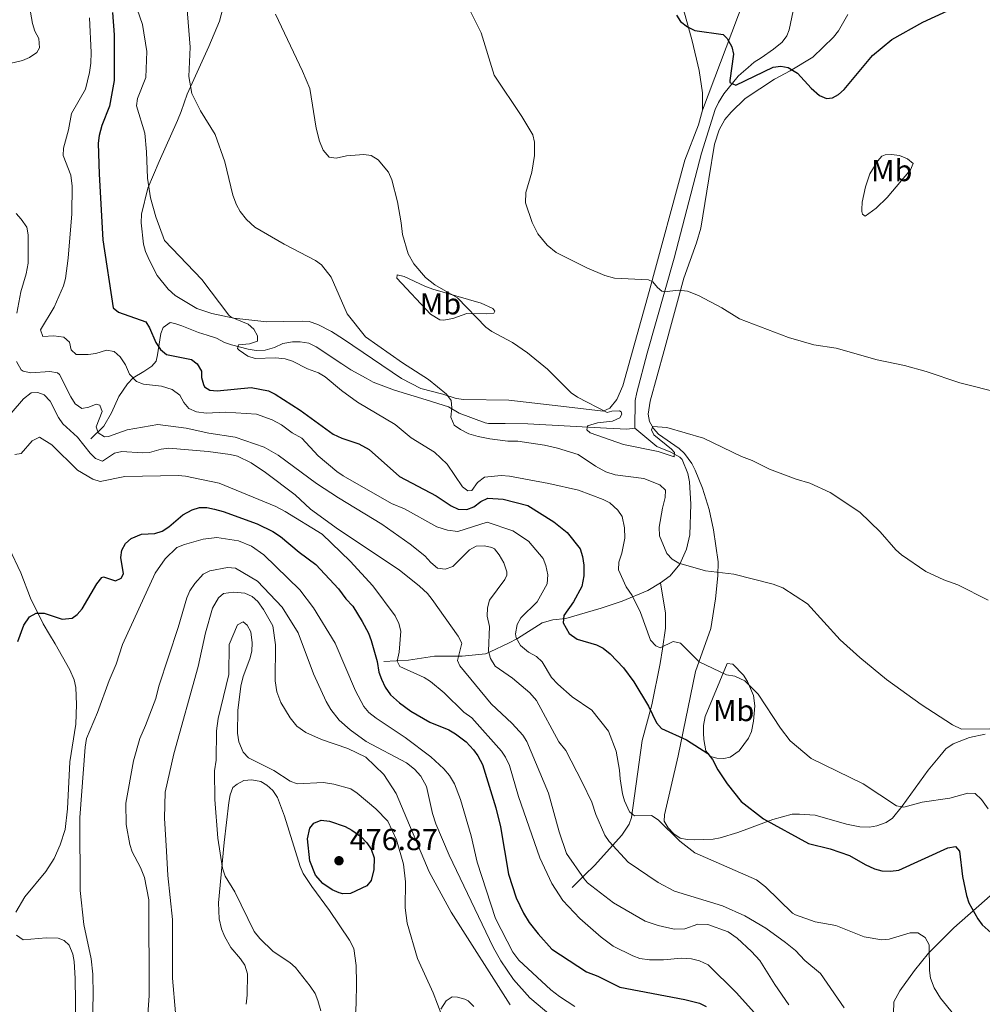
# Model space of a CAD drawing. Units: metres. Extents: x 627960 to 632469, y 685461 to 688514.
# Drawn here: x 629119 to 629437, y 686209 to 686534 of the extents above; entities that cross this region are included whole.
import ezdxf
from ezdxf.enums import TextEntityAlignment as Align

# ---------------------------------------------------------------- set-up
doc = ezdxf.new("R2010")
doc.units = ezdxf.units.M
doc.header["$MEASUREMENT"] = 0
doc.linetypes.add('DGN Style 3', pattern=[69.196828, 49.426306, -19.770522])
for name, color, linetype, lineweight in [('Carátula', 7, 'Continuous', 5), ('Entidades rústicas y varios', 7, 'Continuous', 5), ('Hidrografía', 7, 'Continuous', 5), ('Relieve y altimetría', 7, 'Continuous', 5), ('Textos de rotulación', 7, 'Continuous', 5)]:
    doc.layers.add(name, color=color, linetype=linetype, lineweight=lineweight)
doc.styles.add('Style-arial', font='arial.shx', dxfattribs={"bigfont": 'arialbig.shx'})
doc.styles.add('Style-Arial Narrow', font='txt')

# ---------------------------------------------------------------- blocks, each defined once
blk = doc.blocks.new('5PATER')
at = {"layer": 'Relieve y altimetría', "linetype": 'Continuous', "lineweight": 5}
h = blk.add_hatch(color=250, dxfattribs=at)
edge = h.paths.add_edge_path()
edge.add_ellipse((0, 0), major_axis=(-1.1, -1.11), ratio=0.999422, start_angle=0, end_angle=360)

msp = doc.modelspace()

# ---------------------------------------------------------------- linework, layer by layer
at = {"layer": 'Carátula', "color": 7, "linetype": 'Continuous', "lineweight": 5}
msp.add_3dface([(628015.23, 685461.4), (632469.46, 685544.24), (632414.23, 688513.74), (627960, 688430.89)], dxfattribs=at)
at = {"layer": 'Entidades rústicas y varios', "color": 92, "linetype": 'Continuous', "lineweight": 5}
for points in [[(629327.23, 686570.12, 399.99), (629331.54, 686570.32, 399.88), (629339.25, 686581.42, 399.18), (629341.23, 686582.96, 399.23), (629343.65, 686584.11, 399.23), (629347.03, 686585.06, 399.23), (629355.75, 686585.25, 399.23), (629358.88, 686584.63, 399.18), (629361.3, 686583.62, 399.18), (629363.93, 686582.12, 399.18), (629365.63, 686580.28, 399.18), (629366.78, 686577.91, 399.18), (629367.57, 686575.24, 399.18), (629367.41, 686569.77, 399.18), (629365.9, 686561.51, 399.18), (629344.32, 686504.24, 401.18)], [(629344.32, 686504.24, 401.18), (629344.39, 686509.97, 401.01), (629343.21, 686517.38, 400.75), (629340.89, 686527.09, 400.33), (629334.68, 686549.89, 399.52), (629330.26, 686564.7, 399.71), (629327.23, 686570.12, 399.99)], [(629186.76, 686540.31, 412.11), (629184.9, 686533.63, 412.53), (629181.44, 686525.27, 413.54), (629174.27, 686509.51, 416.05), (629172.34, 686503.84, 416.42), (629171.05, 686500.84, 416.81), (629165, 686487.33, 419.31), (629161.28, 686478.47, 420.04), (629159.22, 686469.92, 420.6), (629159.07, 686467.08, 420.67), (629159.85, 686459.98, 421.05), (629160.49, 686457.57, 421.18), (629161.79, 686454.67, 421.21), (629164.42, 686449.69, 421.31), (629168.04, 686445.23, 421.53), (629170.28, 686443.13, 421.53), (629177.52, 686438.81, 421.47), (629182.38, 686437.16, 421.23), (629189.66, 686435.58, 420.39), (629200.61, 686434.4, 419.04), (629206.1, 686434.56, 418.96), (629212.22, 686434.66, 417.88), (629214.57, 686434.51, 416.95), (629217.43, 686433.55, 416.56), (629221.9, 686431.22, 416.32), (629225.9, 686428.71, 416.25), (629245.04, 686415.72, 415.94), (629251.38, 686412.36, 415.69), (629258.64, 686410.52, 415.2), (629263.09, 686409.14, 414.46), (629265.55, 686408.79, 414.1), (629280.4, 686408.59, 412.69), (629297.63, 686406.55, 410.39), (629311.54, 686404.93, 409.47), (629313.79, 686405.92, 409.29), (629316.07, 686408.79, 408.81), (629318.02, 686413.23, 407.87), (629326.73, 686444.43, 405.08), (629338.51, 686487.74, 402.08), (629342.98, 686499.44, 401.42), (629344.32, 686504.24, 401.18)], [(629343.81, 686465.27, 403.07), (629346.46, 686481.55, 402.21), (629348.3, 686493.01, 401.99), (629349.81, 686497.79, 401.67), (629351.7, 686501.2, 401.46), (629353.82, 686503.61, 401.36), (629358.42, 686508.07, 400.82), (629368.16, 686514.49, 400.29), (629373.32, 686517.2, 400.29), (629380.8, 686521.77, 399.98), (629387.57, 686528.34, 399.54), (629389.25, 686530.42, 399.54), (629392.35, 686535.86, 399.43)], [(629398.11, 686478.98, 401.89), (629397.06, 686473.94, 402.21), (629396.91, 686471.44, 402.3), (629396.92, 686470.76, 402.32), (629397.15, 686469.89, 402.38), (629398.07, 686469.3, 402.38), (629401.7, 686471.91, 402.36), (629405.25, 686475.43, 402.34), (629413.04, 686484.56, 402.06), (629413.87, 686486.64, 401.84), (629411.97, 686488.22, 401.58), (629409.39, 686489.24, 401.52), (629406.7, 686489.67, 401.52), (629404.65, 686489.49, 401.52), (629403.5, 686489.07, 401.52), (629402.17, 686487.52, 401.52), (629399.6, 686483.24, 401.72), (629398.11, 686478.98, 401.89)], [(629437.67, 686298.28, 414.81), (629432.49, 686297.23, 414.91), (629427.07, 686295.09, 415.29), (629424.7, 686293.47, 415.77), (629422.69, 686291.01, 416.63), (629418.79, 686286.41, 417.49), (629410.27, 686274.55, 420.51), (629407.01, 686270.59, 421.51), (629405.01, 686269.13, 421.94), (629401.92, 686268.06, 422.36), (629399.45, 686267.65, 422.41), (629396.25, 686267.77, 422.68), (629391.9, 686268.59, 422.63), (629381.5, 686271.55, 422.63), (629376.39, 686271.94, 422.68), (629373.93, 686271.87, 422.95), (629367.6, 686270.18, 424.49), (629356.02, 686265.9, 426.66), (629350.23, 686264.1, 427.77), (629347.83, 686263.67, 428.3), (629341.76, 686263.45, 429.65), (629339.28, 686263.52, 429.93), (629336.97, 686264.04, 429.92), (629334.89, 686265.38, 429.72), (629333.04, 686267.46, 429.38), (629331.64, 686269.57, 428.93), (629331.84, 686271.71, 428.85), (629336.3, 686291.13, 425.27), (629342.02, 686319.04, 420.54), (629347.08, 686333.23, 418.18), (629348.66, 686342.94, 416.43), (629349.43, 686350.54, 415.18), (629349.54, 686355.17, 414.54), (629348, 686365.78, 413.13), (629346.57, 686372.45, 412.18), (629344.32, 686379.53, 411.18), (629341.93, 686385.46, 410.63), (629340.79, 686387.69, 410.56), (629338.44, 686390.9, 410.57), (629336.62, 686392.61, 410.58), (629329.79, 686397.32, 410.09), (629328.13, 686399.25, 409.93), (629326.8, 686401.47, 409.77), (629326.43, 686403.95, 409.67), (629327.07, 686408.19, 409.39), (629331.69, 686424.89, 406.92), (629338.16, 686448.76, 404.63), (629342.41, 686460.5, 403.51), (629343.81, 686465.27, 403.07)], [(629254.57, 686436.96, 411.7), (629243.42, 686448.86, 411.46), (629243.61, 686449.91, 411.38), (629245.91, 686449.36, 411.24), (629252.74, 686446.13, 410.9), (629255.35, 686445.21, 410.73), (629271.27, 686440.57, 409.38), (629275.17, 686438.79, 409.01), (629275.77, 686437.94, 408.94), (629275.45, 686437.3, 408.97), (629272.98, 686437.03, 409.23), (629266.57, 686437.15, 410.04), (629261.93, 686435.49, 410.86), (629258.85, 686434.98, 411.22), (629257.63, 686435.06, 411.32), (629254.57, 686436.96, 411.7)], [(629115.54, 686359.71, 449.89), (629119.34, 686351.61, 449.36), (629122.57, 686343.2, 449.36), (629126.75, 686334.76, 450.53), (629128.87, 686331.16, 451.23), (629130.71, 686328.17, 451.23), (629135.57, 686319.54, 452.04), (629137.01, 686316.22, 452.57), (629137.48, 686313.77, 452.58), (629137.72, 686308.15, 452.29), (629137.57, 686301.58, 452.74), (629135.59, 686289.24, 453.42), (629134.77, 686273.65, 453.43), (629134, 686266.91, 453.38), (629132.36, 686261.85, 453.16), (629130.41, 686257.24, 452.99), (629127.62, 686252.99, 452.79), (629120.71, 686244.64, 452.21), (629117.69, 686239.54, 451.82)], [(629345.2, 686304.14, 423.17), (629352.51, 686321.59, 419.52), (629354.33, 686321.37, 419.42), (629357.83, 686317.83, 419.39), (629359.25, 686315.71, 419.42), (629361.19, 686311.06, 419.58), (629361.58, 686307.62, 419.8), (629361.22, 686302.64, 420.4), (629360.48, 686299.25, 421.15), (629359.54, 686296.99, 421.73), (629356.49, 686292.77, 422.75), (629353.49, 686290.7, 423.49), (629351.37, 686290.3, 424.02), (629349.03, 686290.35, 424.45), (629346.99, 686290.99, 424.45), (629345.5, 686292.83, 424.45), (629344.8, 686296.61, 424.25), (629344.71, 686298.69, 424.24), (629344.72, 686301.17, 423.76), (629345.2, 686304.14, 423.17)], [(629193.73, 686209.16, 468.1), (629194.05, 686212.17, 468.3), (629194.16, 686219.24, 469.45), (629193.27, 686222.05, 469.18), (629191.89, 686224.15, 469.25), (629188.64, 686227.95, 469.4), (629186.57, 686231.7, 469.53), (629185.64, 686234.03, 469.61), (629184.81, 686237.42, 469.72), (629184.64, 686242.69, 469.45), (629186.52, 686262.57, 470.32), (629188.07, 686275.82, 470.63), (629188.43, 686278.29, 470.63), (629189.35, 686280.67, 470.63), (629190.73, 686281.85, 470.63), (629192.95, 686283.01, 470.63), (629195.63, 686283.2, 470.63), (629198.54, 686282.7, 470.84), (629200.54, 686281.48, 471.06), (629202.5, 686279.74, 471.27), (629204.07, 686277.4, 471.49), (629206.42, 686271.24, 471.7), (629211.56, 686254.64, 473.89), (629212.53, 686252.33, 474.05), (629215.4, 686248.03, 474.09), (629221.24, 686240.11, 473.31), (629227.84, 686230.28, 472.28), (629229.27, 686227.56, 472.06), (629230.06, 686221.94, 471.71), (629230.17, 686216.19, 471.2), (629230, 686209.37, 470.63), (629229.54, 686200.64, 470.31)], [(629436.94, 686159.55, 434.58), (629436.58, 686167.19, 433.76), (629437.08, 686178.04, 432.01), (629436.5, 686181.18, 431.85), (629435.02, 686183.21, 431.8), (629429.15, 686187.65, 431.79), (629411.66, 686199.16, 432.87), (629409.74, 686200.84, 432.87), (629408.23, 686202.88, 432.85), (629407.52, 686204.58, 432.81), (629407.34, 686206.18, 432.76), (629407.52, 686210, 432.38), (629409.43, 686213.59, 431.77), (629414.3, 686220.36, 430.31), (629418.98, 686226.03, 428.96), (629427.3, 686234.37, 426.78), (629447.55, 686252.27, 421.74)], [(629117.96, 686231.99, 452.33), (629120.2, 686230.4, 452.33), (629127.69, 686231.07, 453.83), (629131.7, 686230.94, 454.5), (629133.69, 686230.26, 454.5), (629135.3, 686228.73, 454.5), (629136.56, 686225.7, 454.23), (629137.03, 686223.24, 454.24), (629137.32, 686217.72, 454.19), (629137.52, 686202.51, 454.03)], [(629258.04, 686207.61, 469.77), (629259.7, 686210.29, 469.34), (629261.77, 686211.59, 468.92), (629263.5, 686211.57, 468.92), (629265.89, 686210.9, 468.84), (629267, 686210.3, 468.81), (629268.88, 686208.45, 468.92)]]:
    msp.add_polyline3d(points, dxfattribs=at)
at = {"layer": 'Hidrografía', "color": 142, "linetype": 'DGN Style 3', "lineweight": 15}
for points in [[(629322.02, 686399.34, 408.23), (629322.09, 686408.45, 408.23), (629322.63, 686411.04, 407.81), (629326.09, 686424.1, 406.39), (629334.98, 686455.41, 404.49), (629343.97, 686490.02, 401.81), (629348.57, 686504.45, 400.75), (629349.58, 686506.73, 400.7), (629351.41, 686509.69, 400.75), (629356.1, 686515.5, 399.58), (629357.07, 686516.4, 399.5), (629359.39, 686518.37, 400.12), (629361.45, 686520.08, 400.12), (629363.69, 686521.54, 400.12), (629367.78, 686524.36, 399.56), (629370.64, 686526.75, 399.5), (629372.16, 686528.8, 399.5), (629372.99, 686530.82, 399.5), (629375.32, 686542, 399.5)], [(629142.46, 686395.83, 436.93), (629146.79, 686400, 434.1), (629149.35, 686404.32, 432.56), (629151.77, 686409.8, 430.69), (629154.62, 686413.91, 430.73), (629156.49, 686415.88, 430.14), (629160.01, 686418.06, 429.44), (629162.66, 686419.78, 429.44), (629164, 686421.46, 428.26), (629164.44, 686423.48, 426.56), (629164.67, 686424.92, 425.7), (629165.58, 686430.55, 423.83), (629166.4, 686432.58, 422.59), (629168.7, 686434.2, 422.58), (629170.21, 686433.89, 422.58), (629172.49, 686433.03, 421.97), (629178.05, 686430.93, 421.96), (629180.91, 686429.97, 421.33), (629183.94, 686429.01, 421.33), (629186.56, 686427.55, 420.71), (629188.91, 686426.76, 420.31), (629194.39, 686425.34, 420.09), (629197.07, 686424.96, 420.09), (629200, 686425.1, 419.46), (629203.09, 686425.9, 418.84), (629205.83, 686427.2, 418.84), (629209.09, 686427.76, 418.84), (629211.53, 686427.83, 418.25), (629214.38, 686427.35, 418.21), (629216.89, 686426.2, 418.21), (629225.37, 686420.5, 418.21), (629228.25, 686418.53, 417.59), (629233.4, 686415.77, 417.59), (629235.69, 686414.47, 416.97), (629242.66, 686411.83, 416.26), (629253.18, 686408.66, 415.19), (629260.52, 686406.35, 415.1), (629264.08, 686404.31, 415.1), (629272.64, 686401.06, 414.01), (629273.68, 686400.87, 413.85), (629279.21, 686400.8, 413.85), (629286.67, 686400.69, 413.07), (629312.68, 686399.28, 408.47), (629319.35, 686398.96, 408.23), (629322.02, 686399.34, 408.23)], [(629330.43, 686348.23, 417.35), (629333.66, 686350.6, 416.39), (629336.81, 686354.4, 415.44), (629339.06, 686359.33, 414.54), (629340.16, 686364.11, 413.79), (629340.52, 686374.2, 412.76), (629340.1, 686381.58, 411.5), (629339.51, 686384.31, 411.21), (629337.6, 686389.02, 410.56), (629336.91, 686389.72, 410.41), (629333.87, 686391.34, 409.89), (629329.23, 686393.22, 409.27), (629322.02, 686399.34, 408.23)], [(629239.23, 686322.26, 447.04), (629247.28, 686322.75, 443.93), (629255.95, 686324.05, 442.33), (629264.99, 686324.04, 439.71), (629272.68, 686324.83, 437.1), (629274.29, 686325.51, 435.31), (629280.29, 686328.34, 431.41), (629283.32, 686329.87, 430.03), (629291.45, 686335.07, 427.5), (629294.96, 686336.03, 426.4), (629299.28, 686336.5, 425.06), (629310.95, 686339.88, 422.97), (629317.87, 686342.23, 421.21), (629326.29, 686345.75, 418.73), (629330.43, 686348.23, 417.35)], [(629301.28, 686247.76, 443.29), (629305.56, 686251.85, 439.63), (629308.73, 686255.02, 437.46), (629317.68, 686265.04, 433.19), (629320.1, 686268.64, 431.56), (629320.9, 686270.81, 430.54), (629324.41, 686296.28, 426.98), (629327.62, 686308.01, 425.02), (629330.36, 686321.6, 421.31), (629331.14, 686326.43, 420.3), (629332.13, 686333.28, 419.37), (629332.13, 686338.22, 418.74), (629330.43, 686348.23, 417.35)]]:
    msp.add_polyline3d(points, dxfattribs=at)
at = {"layer": 'Relieve y altimetría', "color": 30, "linetype": 'Continuous', "lineweight": 5, "flags": 128}
for points, elevation in [([(629172.79, 686555.36), (629175.3, 686525.07), (629174.78, 686515.35), (629175.82, 686509.72), (629178.66, 686503.99), (629183.5, 686496.23), (629186.76, 686487.22), (629189.38, 686476.16), (629190.51, 686473.03), (629191.73, 686470.84), (629193.81, 686468.14), (629196.62, 686465.66), (629206.3, 686459.99), (629216.62, 686454.64), (629218.65, 686453.18), (629221.76, 686449.11), (629227.05, 686437.04), (629233.09, 686429.44), (629245.29, 686420.85), (629253.9, 686415.35), (629259.82, 686410.49), (629261.36, 686408.43), (629261.66, 686405.97), (629261.29, 686402.93), (629262.44, 686400.34), (629264.44, 686398.83), (629267.21, 686397.45), (629270.3, 686396.58), (629274.12, 686395.82), (629280.07, 686395.05), (629283.43, 686395.01), (629292.23, 686393.71), (629296.52, 686392.67), (629303.3, 686390.6), (629309, 686386.76), (629312.39, 686384.88), (629315.49, 686383.95), (629325.02, 686382.72), (629330.3, 686380.65), (629332.1, 686378.88), (629332.06, 686376.38), (629331.1, 686372.91), (629329.99, 686366.65), (629330.11, 686363.77), (629332.59, 686357.9), (629334.35, 686356.02)], 415), ([(629122.17, 686539.16), (629123.2, 686532.85), (629123.99, 686530.35), (629125.29, 686527.86), (629125.59, 686524.85), (629124.62, 686523.24), (629122.21, 686521.69), (629119.95, 686520.63), (629113.88, 686519.21)], 435), ([(629438.66, 686273.69), (629436.42, 686276.71), (629434.29, 686278.69), (629431.94, 686278.81), (629425.93, 686277.15), (629416.88, 686275.93), (629410.75, 686274.27), (629408.32, 686274.64), (629397.39, 686281.92), (629380.17, 686290.34), (629373.29, 686296.17), (629370.07, 686300.32), (629362.73, 686311.49), (629358.3, 686315.93), (629355.01, 686317.47), (629352.32, 686317.93), (629343.26, 686322.21), (629337.07, 686328.31), (629334.66, 686328.94), (629330.32, 686326.85), (629328.97, 686327.49), (629327.21, 686329.34), (629323.87, 686338.51), (629321.15, 686344.12), (629319.1, 686346.93), (629316.66, 686352.58), (629316.76, 686355.09), (629317.74, 686358.05), (629318.75, 686363.04), (629318.64, 686366.42), (629317.79, 686370.19), (629316.42, 686372.28), (629313.78, 686374.64), (629311.56, 686375.8), (629303.47, 686378.8), (629293.66, 686381.09), (629280.64, 686383.47), (629277.95, 686383.67), (629272.44, 686383.16), (629270.04, 686381.36), (629268.24, 686378.74), (629266.9, 686378.63), (629265.12, 686379.94), (629260.06, 686387.39), (629255.86, 686391.42), (629248.2, 686396.13), (629242.96, 686400.53), (629230.49, 686407.92), (629225.23, 686411.76), (629219.8, 686416.28), (629217.66, 686417.57), (629213.97, 686418.94), (629208.99, 686421.46), (629206.61, 686422.21), (629203.38, 686422.53), (629196.67, 686422.26), (629194.32, 686423.04), (629191.42, 686425.06), (629190.92, 686425.59), (629191.23, 686426.85), (629194.82, 686427.17), (629197.49, 686428.05), (629197.46, 686429.81), (629196.28, 686431.99), (629194.38, 686433.61), (629188.78, 686435.99), (629188.05, 686436.6), (629179.15, 686448.34), (629166.81, 686461.24), (629163.89, 686469.06), (629162.2, 686475.27), (629161.17, 686481.79), (629160.89, 686490.48), (629160.25, 686496.65), (629157.51, 686505.67), (629157.91, 686508.14), (629160.62, 686515.02), (629161.01, 686523.64), (629159.53, 686532.53), (629157.79, 686537.58)], 420), ([(629203.38, 686535.95), (629212.35, 686517.14), (629214.79, 686511.41), (629216.85, 686498.33), (629217.93, 686494.03), (629219.16, 686491.04), (629221.12, 686488.73), (629223.47, 686488.43), (629226.89, 686489.16), (629232.57, 686489.67), (629235.04, 686489.27), (629237.3, 686487.89), (629240.7, 686483.81), (629241.79, 686481.31), (629243.64, 686474.03), (629244.93, 686467.1), (629245.32, 686463.26), (629247.19, 686456.84), (629249.09, 686453.52), (629252.95, 686449.07), (629256.05, 686446.59), (629263.52, 686442.29), (629272.8, 686432.65), (629274.82, 686431.16), (629281.68, 686427.61), (629286.62, 686424.12), (629293.22, 686418.76), (629301.05, 686411.02), (629303.05, 686409.53), (629312.88, 686404.52), (629314.47, 686404.96), (629316.96, 686404.99), (629317.49, 686404.68), (629317.75, 686403.93), (629317.02, 686402.74), (629314.61, 686401.65), (629309.66, 686401.07), (629306.43, 686400.05), (629306.2, 686398.79), (629307.22, 686397.81), (629318.22, 686393.92), (629329.68, 686391.65), (629334.98, 686389.9), (629335.13, 686391.24), (629334.1, 686392.4)], 410), ([(629267.9, 686536.64), (629271.25, 686529.79), (629275.64, 686515.84), (629284.73, 686502.18), (629288.35, 686496.13), (629288.95, 686493.69), (629288.88, 686489.27), (629288.06, 686483.79), (629286.07, 686477.09), (629285.93, 686473.65), (629288.12, 686467.15), (629290, 686463.48), (629293.06, 686459.7), (629296.03, 686457.24), (629306.16, 686452.21), (629312.11, 686449.68), (629315.35, 686448.82), (629326.49, 686448.28), (629327.93, 686447.64), (629329.47, 686445.74), (629330.91, 686444.49), (629331.84, 686444.27), (629336.32, 686444.85), (629339.37, 686444.48), (629342.99, 686443.12)], 405), ([(629142.02, 686534.78), (629142.54, 686523.31), (629142.43, 686519.8), (629142.07, 686516.69), (629140.71, 686511.17), (629136.11, 686503.15), (629135.15, 686497.8), (629133.44, 686491.76), (629133.37, 686489.24), (629135.85, 686482.84), (629136.32, 686479.16), (629136.22, 686470.05), (629135.05, 686455.36), (629134.16, 686448.73), (629133.51, 686446.32), (629130.38, 686439.29), (629125.82, 686431.73), (629126.69, 686429.51), (629130.29, 686429.82), (629133.56, 686429.38), (629135.43, 686427.71), (629135.98, 686425.15), (629137.68, 686423.67), (629141.61, 686423.65), (629144.09, 686423.99), (629147.7, 686425.09), (629150.15, 686424.66), (629152.18, 686422.82), (629153.9, 686420.26), (629155.29, 686417.18), (629157.51, 686414.71), (629159.87, 686413.84), (629165.76, 686413.16), (629169.27, 686412.06), (629171.82, 686410.17), (629173.2, 686407.77), (629174.8, 686405.85), (629177.31, 686404.73), (629180.6, 686404.29), (629186.97, 686404.6), (629197.21, 686403.98), (629202.36, 686402.11), (629205.46, 686400.44), (629208.95, 686397.81), (629212.17, 686396.03), (629217.54, 686390.17), (629223.65, 686384.99), (629225.73, 686383.6), (629241.75, 686374.41), (629245.97, 686372.64), (629256.62, 686366.71), (629260.15, 686365.59), (629263.59, 686365.23), (629273.26, 686368.33), (629281.7, 686365.45), (629286.96, 686361.97), (629291.71, 686356.33), (629292.6, 686353.99), (629293.27, 686350.95), (629293.1, 686347.94), (629289.74, 686341.98), (629284.42, 686336.69), (629283.17, 686334.52), (629282.63, 686331.39), (629282.85, 686330.13), (629284.32, 686327.56), (629286.95, 686325.43), (629289.57, 686323.97), (629291.39, 686322.24), (629294.53, 686317.07), (629296.6, 686314.78), (629301.34, 686310.66), (629307.79, 686306.27), (629313.32, 686299.32), (629315.8, 686292.74), (629317, 686286.49), (629317.13, 686283.56), (629317.94, 686278.68), (629318.64, 686276.3), (629320.24, 686272.73), (629321.94, 686271.33)], 430), ([(629117.88, 686470.12), (629119.53, 686468.24), (629121.35, 686465.67), (629121.85, 686463.11), (629121.84, 686453.79), (629121.18, 686450.24), (629119.38, 686444.3), (629118.03, 686437.27)], 435), ([(629342.99, 686443.12), (629350.68, 686439.06), (629356.6, 686435.39), (629372.75, 686429.18), (629381.11, 686426.84), (629388.42, 686425.7), (629401.94, 686421.9), (629411.04, 686419.97), (629418.11, 686417.99), (629429.22, 686414.24), (629442.82, 686410.89)], 405), ([(629117.93, 686421.33), (629119.51, 686418.59), (629120.18, 686418.07), (629122.64, 686417.61), (629128.97, 686418.05), (629131.5, 686417.56), (629132.09, 686417.02), (629135.9, 686409.63), (629137.36, 686407.39), (629139.56, 686405.84), (629141.81, 686406.21), (629144.23, 686407.26), (629145.4, 686406.86), (629146.19, 686404.86)], 435), ([(629116.19, 686404.28), (629120.21, 686409.03), (629122.78, 686410.92), (629125.04, 686411.12), (629127.06, 686410.32), (629129.1, 686408.26), (629131.79, 686402.78), (629133.2, 686400.71), (629138.09, 686396.35), (629142.29, 686391.06), (629144.06, 686389.32), (629146.35, 686388.45), (629150.24, 686391.11), (629152.7, 686391.58), (629159.37, 686391.18), (629161.86, 686391.33), (629165.71, 686392.38), (629168.2, 686392.67), (629181.19, 686391.59), (629188.52, 686390.66), (629190.93, 686390.06), (629195.45, 686387.88), (629200.17, 686384.66), (629209.93, 686377.29), (629214.94, 686372.6), (629224.19, 686365.81), (629244.25, 686352.58), (629250.96, 686347.16), (629253.6, 686344.69), (629255.13, 686342.72), (629263.71, 686330.71), (629264.88, 686328.4), (629263.51, 686322.67), (629264.29, 686320.92), (629274.64, 686308.28), (629281.57, 686301.82), (629285.03, 686297.99), (629286.4, 686295.9), (629293.52, 686278.82), (629297.03, 686266.12), (629299.5, 686258.96), (629305.29, 686250.59), (629306.44, 686249.28), (629314.97, 686242.61), (629325.45, 686236.63), (629329.74, 686235.18), (629335, 686233.93), (629338.52, 686234.07), (629342.76, 686235.57), (629346.11, 686235.46), (629352.85, 686233.06), (629355.82, 686231.01), (629360.49, 686226.63), (629363.24, 686223.61), (629368.22, 686215.65), (629372.85, 686208.94)], 440), ([(629146.19, 686404.86), (629144.27, 686399.72), (629144.89, 686397.8), (629146.97, 686396.42), (629148.34, 686396.61), (629154.42, 686398.8), (629164.6, 686400.56), (629173.95, 686399.28), (629181.4, 686397.66), (629190.14, 686396.32), (629199.71, 686392.99), (629204.3, 686390.42), (629217.01, 686381.09), (629224.21, 686376.27), (629238.51, 686367.63), (629247.91, 686361.01), (629252.67, 686357.15), (629254.71, 686354.93), (629256.92, 686353.12), (629259.41, 686352.79), (629261.96, 686353.68), (629267.46, 686359.16), (629269.67, 686360.33), (629272.37, 686360.49), (629274.8, 686359.96), (629275.66, 686359.46), (629277.25, 686357.54), (629278.75, 686354.89), (629279.76, 686351.87), (629279.74, 686350.74), (629279.09, 686349.31), (629274.06, 686342.53), (629273.34, 686340.03), (629273.32, 686337.24), (629274.07, 686333.81), (629273.71, 686325.68), (629274.39, 686323.29), (629275.92, 686320.72), (629281.65, 686316.77), (629287.34, 686312.01), (629289.56, 686309.45), (629296.9, 686295.84), (629299.21, 686292.95), (629304.66, 686282.49), (629307.79, 686275.93), (629309.19, 686271.85), (629312.16, 686264.95), (629313.54, 686262.86), (629319.76, 686256.12), (629329.67, 686249.42), (629335.14, 686246.56), (629350.9, 686241.65), (629358.32, 686238.42), (629365.26, 686234.27), (629371.78, 686229.6), (629375.01, 686226.89), (629378.16, 686223.6), (629383.28, 686219.33), (629391.07, 686207.99)], 435), ([(629334.1, 686392.4), (629328.25, 686397.07), (629327.47, 686398.73), (629327.95, 686399.91), (629332.56, 686399.49), (629344.68, 686396.01), (629357.17, 686389.93), (629360.71, 686388.65), (629366.45, 686385.83), (629375.22, 686382.45), (629379.76, 686381.19), (629386.51, 686378.12), (629396.28, 686371.61), (629402.97, 686365.08), (629408.18, 686359.14), (629410.07, 686357.49), (629418.02, 686352.01), (629423.95, 686349.27), (629428.64, 686347.59), (629438.61, 686342.56)], 410), ([(629117.39, 686390.63), (629119.48, 686390.99), (629123.17, 686395.17), (629125.57, 686396.29), (629129.63, 686393.76), (629138.13, 686385.48), (629143.15, 686382.44), (629145.6, 686381.74), (629153.74, 686383.41), (629171.26, 686383.66), (629173.76, 686383.51), (629184.79, 686381.2), (629203.51, 686373.48), (629206.63, 686371.86), (629218.82, 686364.28), (629228.06, 686355.42), (629235.51, 686347.3), (629242.88, 686337.38), (629244.18, 686334.81), (629244.74, 686332.34), (629244.25, 686325.43), (629243.63, 686322.4), (629244.42, 686320.66), (629252.52, 686317.03), (629254.61, 686315.66), (629259.05, 686311.94), (629265.6, 686305.6), (629268.23, 686303.72), (629277.96, 686292.74), (629279.37, 686290.68), (629280.64, 686288.02), (629283.66, 686277.71), (629290.69, 686257.54), (629294.64, 686249.01), (629298.29, 686243.38), (629303.84, 686237.49), (629310.89, 686231.32), (629314.88, 686228.3), (629321.3, 686225.14), (629323.64, 686224.24), (629326.82, 686223.88), (629331.45, 686223.81), (629337.37, 686224.42), (629340.71, 686224.17), (629343.32, 686223.48), (629346.23, 686222.21), (629355.51, 686213.07), (629362.5, 686205.24)], 445), ([(629166.98, 686356.23), (629170.89, 686359.87), (629173.44, 686360.89), (629179.61, 686362.64), (629184.12, 686363.22), (629191.17, 686362.16), (629195.55, 686360.39), (629199.6, 686357.46), (629211.43, 686345.96), (629215.99, 686339.97), (629223.13, 686328.38), (629229.85, 686312.57), (629232.61, 686307.42), (629234.22, 686305.49), (629236.64, 686303.57), (629246.27, 686297.24), (629254.66, 686290.87), (629259.02, 686286.84), (629260.82, 686284.65), (629262.52, 686281.96), (629264.52, 686276.74), (629268, 686264.74), (629269.98, 686256.13), (629275.99, 686237.46), (629281.7, 686226.35), (629283.76, 686223.7), (629294.3, 686213.99), (629297.19, 686211.7), (629302.21, 686208.43)], 455), ([(629142.77, 686193.98), (629143.27, 686212.31), (629143.09, 686219.16), (629142.57, 686224.18), (629140.2, 686235.53), (629139.01, 686246.72), (629138.88, 686270.83), (629140.56, 686293.99), (629141.01, 686296.84), (629144.72, 686305.45), (629148.49, 686316.04), (629150.82, 686321.46), (629152.89, 686327.86), (629163.71, 686351.49), (629166.98, 686356.23)], 455), ([(629296.42, 686203.68), (629287.35, 686211.32), (629281.96, 686217.35), (629277.76, 686223.55), (629275.31, 686228.05), (629260.74, 686258.43), (629256.37, 686268.77), (629255.22, 686272.1), (629253.22, 686281.02), (629251.37, 686284.46), (629249.3, 686286.76), (629246.71, 686288.85), (629233.39, 686295.85), (629228.12, 686299.76), (629224.48, 686302.98), (629221.74, 686306.46), (629220.11, 686309.11), (629215.93, 686318.24), (629210.93, 686331.81), (629205.59, 686340.19), (629197.5, 686348.84), (629190.21, 686353.08), (629187.63, 686353.28), (629181.79, 686352.18), (629179.52, 686351.12), (629176.82, 686348.08), (629175.2, 686345.62), (629174.15, 686343.35), (629171.3, 686333.49), (629164.92, 686314.21), (629163.9, 686310.09), (629160.57, 686301.2), (629158.6, 686296.86), (629156.54, 686289.54), (629154.01, 686275.51), (629154.13, 686268.48), (629155.32, 686261.88), (629156.16, 686259.53), (629158.9, 686254.35), (629160.18, 686251.02), (629161.57, 686243.63), (629161.78, 686212.1), (629160.75, 686198.08)], 460), ([(629334.35, 686356.02), (629336.53, 686354.79), (629345.36, 686352.26), (629354.74, 686351.09), (629367.7, 686347.85), (629370.81, 686346.59), (629378.96, 686341.34), (629389.82, 686329.48), (629396.32, 686323.64), (629405.12, 686316.37), (629416.54, 686308.12), (629426.89, 686301.38), (629429.77, 686300.01), (629439.18, 686300.07)], 415), ([(629280.82, 686208.96), (629261.39, 686239.55), (629254.14, 686252.91), (629243.27, 686278.78), (629239.2, 686285.04), (629233.24, 686290.74), (629227.32, 686293.58), (629218.57, 686296.53), (629213.47, 686298.86), (629210.52, 686300.99), (629208.23, 686303.73), (629205.14, 686308.73), (629203.82, 686312.28), (629203.34, 686315.96), (629203.48, 686327.85), (629202.54, 686334.03), (629199.51, 686339.51), (629197.63, 686342.07), (629195.78, 686343.74), (629193.3, 686344.89), (629189.62, 686345.2), (629186.28, 686344.73), (629184.63, 686343.36), (629182.59, 686339.89), (629180.32, 686331.74), (629177.89, 686320.64), (629169.82, 686291.78), (629167.04, 686279.13), (629166.84, 686270.63), (629167.44, 686259.74), (629167.91, 686251.64), (629169.39, 686237.11), (629169.4, 686217.74), (629171.45, 686194.92)], 465), ([(629218.34, 686207.04), (629217.45, 686210.46), (629216.52, 686212.78), (629214.87, 686215.16), (629209.98, 686221.31), (629208.14, 686223), (629202.63, 686226.55), (629198.24, 686230.9), (629196.39, 686233.21), (629189.99, 686246.26), (629186.87, 686251.48), (629185.9, 686254.06), (629184.39, 686263.96), (629183.44, 686276.79), (629183.34, 686286.25), (629183.8, 686289.79), (629184.01, 686299.4), (629184.49, 686303.45), (629188.07, 686318.01), (629188.19, 686327.88), (629190.84, 686334.37), (629192.75, 686335.4), (629194.11, 686334.26), (629195.3, 686332.04), (629195.71, 686328.42), (629195.59, 686325.66), (629195, 686323.23), (629192.73, 686317.3), (629192.03, 686314.2), (629190.98, 686306.18), (629190.85, 686298.7), (629191.32, 686295.77), (629192.8, 686292.36), (629194.51, 686290.55), (629202.87, 686286.34), (629208.28, 686282.83), (629210.63, 686281.96), (629219.26, 686282.34), (629222.7, 686281.81), (629228.26, 686280.23), (629230.35, 686278.86), (629236.53, 686273.68), (629240.49, 686269.63)], 470), ([(629240.49, 686269.63), (629243.36, 686263.4), (629245.62, 686255.43), (629246.36, 686249.55), (629246.25, 686241.01), (629246.87, 686235.94), (629250.27, 686224.28), (629255.43, 686212.94), (629259.8, 686201.71)], 470), ([(629321.94, 686271.33), (629327.55, 686271.43), (629329.67, 686270.1), (629336.82, 686263.04), (629341.82, 686259.13), (629362.15, 686250.24), (629365.12, 686247.94), (629374.09, 686239.29), (629374.99, 686238.73), (629381.56, 686236.41), (629388.36, 686235.18), (629397.72, 686231.4), (629403.51, 686230.49), (629406, 686230.7), (629412.85, 686232.74), (629415.36, 686232.74), (629417.82, 686231.2), (629419.1, 686228.74), (629419.26, 686220.29), (629419.57, 686217.82), (629420.8, 686214.65), (629422.84, 686211.22), (629427.29, 686205.77), (629450.63, 686182.38)], 430)]:
    msp.add_lwpolyline(points, dxfattribs=dict(at, elevation=elevation))
at = {"layer": 'Relieve y altimetría', "color": 30, "linetype": 'Continuous', "lineweight": 25, "flags": 128}
for points, elevation in [([(629355.34, 686512.52), (629367.64, 686518.42), (629370.23, 686518.8), (629372.66, 686518.37), (629375.75, 686516.52), (629380.25, 686511.52), (629382.95, 686509.13), (629385.23, 686508.08), (629387.23, 686508.28), (629389.23, 686509.4), (629391.05, 686511.11), (629400.4, 686522.32), (629406.85, 686527.61), (629417.04, 686533.32), (629429.26, 686538.88)], 400), ([(629149.65, 686536.44), (629150.2, 686529.14), (629150.2, 686514.07), (629148.66, 686505.59), (629146.1, 686499.18), (629145.23, 686495.9), (629144.95, 686493.41), (629145.19, 686483.09), (629146.48, 686461.49), (629149.87, 686439.04), (629151.65, 686437.64), (629160.66, 686434.36), (629161.87, 686432.45), (629163.96, 686427.63), (629165.5, 686425.31), (629167.4, 686423.64), (629175.67, 686421.97), (629177.56, 686420.49), (629179.02, 686418.17), (629179.06, 686416.08), (629179.64, 686413.67), (629180.03, 686412.99), (629181.81, 686411.85), (629184.16, 686411.64), (629195.43, 686412.69), (629201.07, 686411.67), (629203.31, 686410.56), (629211.56, 686405.23), (629222.49, 686397.38), (629225.28, 686395.99), (629230.89, 686394.14), (629234.34, 686392.23), (629244.32, 686383.34), (629256.5, 686377.01), (629261.41, 686373.66), (629263.69, 686372.63), (629266.54, 686372.49), (629268.87, 686373.37), (629271.18, 686375.08), (629273.45, 686376.16), (629278.59, 686375.9), (629286.71, 686373.74), (629295.25, 686368.37), (629299.68, 686364.85), (629303.95, 686359.43), (629304.75, 686356.91), (629305.22, 686354.08), (629305.18, 686350.55), (629304.48, 686347.08), (629301.72, 686342.01), (629298.61, 686337.52), (629298.31, 686335.09), (629300.34, 686331.57), (629302.94, 686329.7), (629309.32, 686327.82), (629311.56, 686326.7), (629313.86, 686324.84), (629318.24, 686320.18), (629321.64, 686315.56), (629326.48, 686307.52), (629329.18, 686302.03), (629330.84, 686300.15), (629339.1, 686296.49), (629346.1, 686291.93), (629347.68, 686289.99), (629349.45, 686286.54), (629352.52, 686281.92), (629357.16, 686276.12), (629364.47, 686270.4)], 425), ([(629335.78, 686535.64), (629337.07, 686533.49), (629339.36, 686531.78), (629341.79, 686530.6), (629351.13, 686529.2), (629352.49, 686527.88), (629354.04, 686525.14), (629354.59, 686522.7), (629353.34, 686514.02), (629353.4, 686513.41), (629355.34, 686512.52)], 400), ([(629172.88, 686370.7), (629175.88, 686372.35), (629178.3, 686373.14), (629180.8, 686373.1), (629183.26, 686372.62), (629186.19, 686371.85), (629197.39, 686367.77), (629202.57, 686365.24), (629205.03, 686363.6), (629211.2, 686358.37), (629216.71, 686354.27), (629224.22, 686346.28), (629226.62, 686342.97), (629228.92, 686340.58), (629232.05, 686335.51), (629234.17, 686331.62), (629235.02, 686329.27), (629236.93, 686322.29), (629237.57, 686318.78), (629238.41, 686316.43), (629239.63, 686313.88), (629241.36, 686311.33), (629244.32, 686308.63), (629248.09, 686305.9), (629254.34, 686302.32), (629260.67, 686299.74), (629262.82, 686298.48), (629266.34, 686295.74), (629268.73, 686293.18), (629270.23, 686291.18), (629271.71, 686288.27), (629276.17, 686273.96), (629277.63, 686267.74), (629280.34, 686252.09), (629282.86, 686244.26), (629285.3, 686239.21), (629287.15, 686236.17), (629290.1, 686232.41), (629294.66, 686227.39), (629306.05, 686219.86), (629309.84, 686218.42), (629317.02, 686214.77), (629338.53, 686210.78), (629343.32, 686209.52), (629345.56, 686208.42)], 450), ([(629118.44, 686328.9), (629120.41, 686334.24), (629122.21, 686337.03), (629124.42, 686338.21), (629127.12, 686338.21), (629133.02, 686336.29), (629136.29, 686336.6), (629138.02, 686337.8), (629139.63, 686339.72), (629144.47, 686347.96), (629146.07, 686350.03), (629146.69, 686350.26), (629150.57, 686348.9), (629152.48, 686349.77), (629153.21, 686351.2), (629152.36, 686356.63), (629152.74, 686359.07), (629153.95, 686361.24), (629155.84, 686362.92), (629159.23, 686364.31), (629163.62, 686364.52), (629166.01, 686365.26), (629168.21, 686366.69), (629172.88, 686370.7)], 450), ([(629221.23, 686269.64), (629226.37, 686267.8), (629228.59, 686266.66), (629231.57, 686264.5), (629233.58, 686262.48), (629234.96, 686260.41), (629235.97, 686257.53), (629235.9, 686253.65), (629235.04, 686250.03), (629233.57, 686248.25), (629228.16, 686245.73), (629225.66, 686245.63), (629224.48, 686245.92), (629222.11, 686246.97), (629219.06, 686249.09), (629216.67, 686251.82), (629214.73, 686256.51), (629213.96, 686263.75), (629214.74, 686267.28), (629216.05, 686268.97), (629218.53, 686269.89), (629221.23, 686269.64)], 475), ([(629364.47, 686270.4), (629379.37, 686262.24), (629386.48, 686260.45), (629392.88, 686258.29), (629398.04, 686255.28), (629401.16, 686253.91), (629403.57, 686253.27), (629406.44, 686253.07), (629409.19, 686253.41), (629425.32, 686260.85), (629427.84, 686261.22), (629429.2, 686259.74), (629430.1, 686251.3), (629431.46, 686245.04), (629432.28, 686242.67), (629435.19, 686237.4), (629436.68, 686235.39), (629443.6, 686229.22)], 425)]:
    msp.add_lwpolyline(points, dxfattribs=dict(at, elevation=elevation))

# ---------------------------------------------------------------- block references
at = {"layer": 'Relieve y altimetría', "color": 250, "linetype": 'Continuous', "lineweight": 5}
msp.add_blockref('5PATER', (629224.38, 686256.55, 476.87), dxfattribs=at)

# ---------------------------------------------------------------- texts
at = {"layer": 'Entidades rústicas y varios', "color": 92, "linetype": 'Continuous', "lineweight": 5, "style": 'Style-Arial Narrow'}
for p in [(629406.79, 686484.32, 401.86), (629257.87, 686440.35, 410.86), (629354.63, 686306.11, 421.23)]:
    msp.add_text('Mb', height=7, dxfattribs=at).set_placement(p, align=Align.MIDDLE_CENTER)
at = {"layer": 'Textos de rotulación', "color": 250, "linetype": 'Continuous', "lineweight": 5, "style": 'Style-arial'}
msp.add_text('476.87', height=7, dxfattribs=at).set_placement((629227.88, 686260.05, 476.87))

doc.saveas('drawing.dxf')
